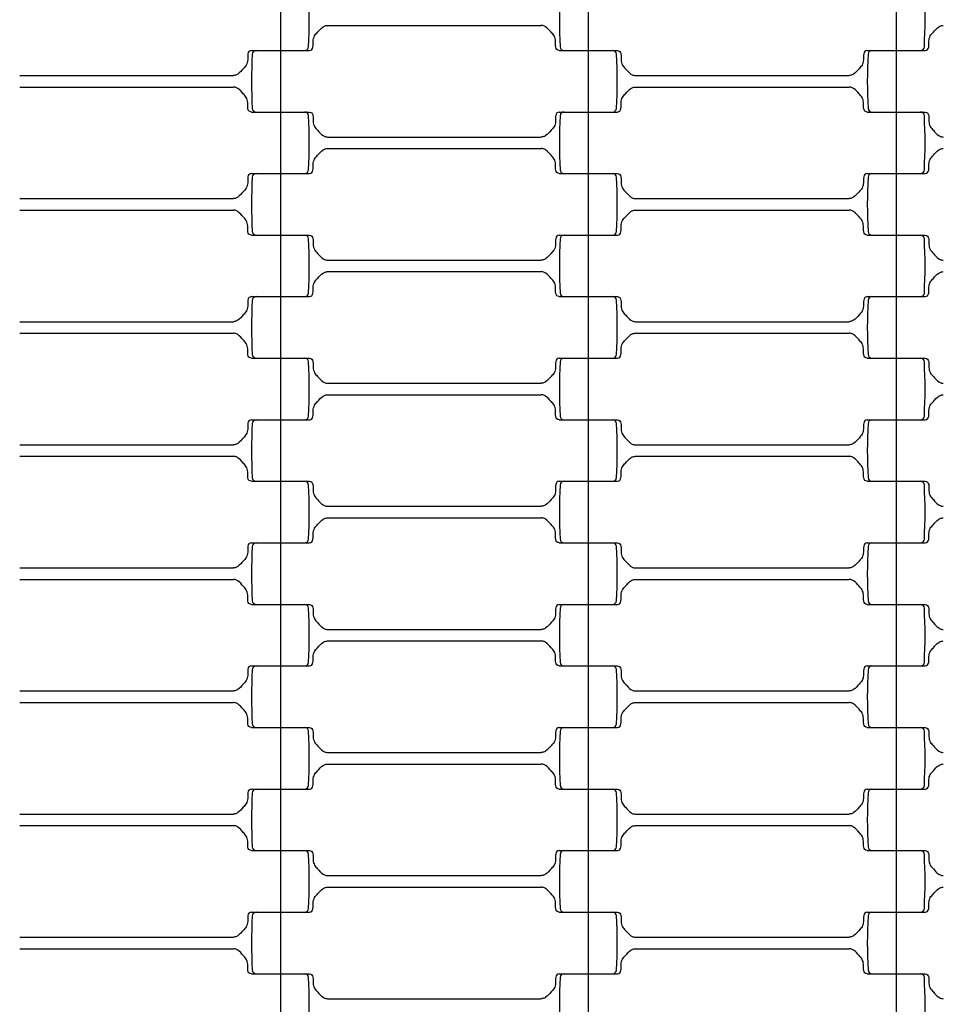
# Model space of a CAD drawing. Units: millimetres. Extents: x 2452 to 6692, y 169 to 4717.
# Drawn here: x 4144 to 4384, y 1857 to 2113 of the extents above; entities that cross this region are included whole.
import ezdxf

# ---------------------------------------------------------------- set-up
doc = ezdxf.new("R2010")
doc.units = ezdxf.units.MM
doc.header["$LTSCALE"] = 20
doc.linetypes.add('DASHEDX2', pattern=[38.1, 25.4, -12.7])
doc.dimstyles.new('ISO-25', dxfattribs={"dimtxt": 2.5, "dimasz": 2.5, "dimexe": 1.25, "dimexo": 0.625, "dimtad": 1, "dimtxsty": 'Standard', "dimcen": 2.5, "dimadec": 0, "dimazin": 0, "dimtfac": 1, "dimtmove": 0, "dimatfit": 3, "dimfxl": 1, "dimarcsym": 0})

# ---------------------------------------------------------------- blocks, each defined once
blk = doc.blocks.new('*D3')
at = {"color": 0, "lineweight": -2, "ltscale": 20}
for p, q in [((3952.08, 2288.02), (3952.08, 1032.1)), ((5192.08, 2288.02), (5192.08, 1032.1)), ((5189.58, 1033.35), (3954.58, 1033.35))]:
    blk.add_line(p, q, dxfattribs=at)
at = {"color": 0}
for points in [[(3954.58, 1033.76), (3954.58, 1032.93), (3952.08, 1033.35)], [(5189.58, 1032.93), (5189.58, 1033.76), (5192.08, 1033.35)]]:
    blk.add_solid(points, dxfattribs=at)
at = {"layer": 'Defpoints', "color": 0}
for p in [(3952.08, 2288.64), (5192.08, 2288.64), (3952.08, 1033.35)]:
    blk.add_point(p, dxfattribs=at)
at = {"color": 0, "ltscale": 20, "insert": (4572.08, 1079.92), "char_height": 90, "attachment_point": 5}
blk.add_mtext('1240', dxfattribs=at)

msp = doc.modelspace()

# ---------------------------------------------------------------- linework, layer by layer
for p, q in [((4212.082, 2120.642), (4212.082, 2104.642)), ((4292.082, 2120.642), (4292.082, 2104.642)), ((4372.082, 2120.642), (4372.082, 2104.642)), ((4224.325, 2111.142), (4279.84, 2111.142)), ((4204.533, 2104.642), (4218.399, 2104.642)), ((4205.766, 2104.642), (4219.631, 2104.642)), ((4212.082, 2104.642), (4212.082, 2088.642)), ((4284.533, 2104.642), (4298.399, 2104.642)), ((4285.766, 2104.642), (4299.631, 2104.642)), ((4292.082, 2104.642), (4292.082, 2088.642)), ((4364.533, 2104.642), (4378.399, 2104.642)), ((4365.766, 2104.642), (4379.631, 2104.642)), ((4372.082, 2104.642), (4372.082, 2088.642)), ((4144.325, 2098.142), (4199.84, 2098.142)), ((4304.325, 2098.142), (4359.84, 2098.142)), ((4144.325, 2095.142), (4199.84, 2095.142)), ((4304.325, 2095.142), (4359.84, 2095.142)), ((4204.533, 2088.642), (4218.399, 2088.642)), ((4205.766, 2088.642), (4219.631, 2088.642)), ((4212.082, 2088.642), (4212.082, 2072.642)), ((4284.533, 2088.642), (4298.399, 2088.642)), ((4285.766, 2088.642), (4299.631, 2088.642)), ((4292.082, 2088.642), (4292.082, 2072.642)), ((4364.533, 2088.642), (4378.399, 2088.642)), ((4365.766, 2088.642), (4379.631, 2088.642)), ((4372.082, 2088.642), (4372.082, 2072.642)), ((4224.325, 2082.142), (4279.84, 2082.142)), ((4224.325, 2079.142), (4279.84, 2079.142)), ((4204.533, 2072.642), (4218.399, 2072.642)), ((4205.766, 2072.642), (4219.631, 2072.642)), ((4212.082, 2072.642), (4212.082, 2056.642)), ((4284.533, 2072.642), (4298.399, 2072.642)), ((4285.766, 2072.642), (4299.631, 2072.642)), ((4292.082, 2072.642), (4292.082, 2056.642)), ((4364.533, 2072.642), (4378.399, 2072.642)), ((4365.766, 2072.642), (4379.631, 2072.642)), ((4372.082, 2072.642), (4372.082, 2056.642)), ((4144.325, 2066.142), (4199.84, 2066.142)), ((4304.325, 2066.142), (4359.84, 2066.142)), ((4144.325, 2063.142), (4199.84, 2063.142)), ((4304.325, 2063.142), (4359.84, 2063.142)), ((4204.533, 2056.642), (4218.399, 2056.642)), ((4205.766, 2056.642), (4219.631, 2056.642)), ((4212.082, 2056.642), (4212.082, 2040.642)), ((4284.533, 2056.642), (4298.399, 2056.642)), ((4285.766, 2056.642), (4299.631, 2056.642)), ((4292.082, 2056.642), (4292.082, 2040.642)), ((4364.533, 2056.642), (4378.399, 2056.642)), ((4365.766, 2056.642), (4379.631, 2056.642)), ((4372.082, 2056.642), (4372.082, 2040.642)), ((4224.325, 2050.142), (4279.84, 2050.142)), ((4224.325, 2047.142), (4279.84, 2047.142)), ((4204.533, 2040.642), (4218.399, 2040.642)), ((4205.766, 2040.642), (4219.631, 2040.642)), ((4212.082, 2040.642), (4212.082, 2024.642)), ((4284.533, 2040.642), (4298.399, 2040.642)), ((4285.766, 2040.642), (4299.631, 2040.642)), ((4292.082, 2040.642), (4292.082, 2024.642)), ((4364.533, 2040.642), (4378.399, 2040.642)), ((4365.766, 2040.642), (4379.631, 2040.642)), ((4372.082, 2040.642), (4372.082, 2024.642)), ((4144.325, 2034.142), (4199.84, 2034.142)), ((4304.325, 2034.142), (4359.84, 2034.142)), ((4144.325, 2031.142), (4199.84, 2031.142)), ((4304.325, 2031.142), (4359.84, 2031.142)), ((4204.533, 2024.642), (4218.399, 2024.642)), ((4205.766, 2024.642), (4219.631, 2024.642)), ((4212.082, 2024.642), (4212.082, 2008.642)), ((4284.533, 2024.642), (4298.399, 2024.642)), ((4285.766, 2024.642), (4299.631, 2024.642)), ((4292.082, 2024.642), (4292.082, 2008.642)), ((4364.533, 2024.642), (4378.399, 2024.642)), ((4365.766, 2024.642), (4379.631, 2024.642)), ((4372.082, 2024.642), (4372.082, 2008.642)), ((4224.325, 2018.142), (4279.84, 2018.142)), ((4224.325, 2015.142), (4279.84, 2015.142)), ((4204.533, 2008.642), (4218.399, 2008.642)), ((4205.766, 2008.642), (4219.631, 2008.642)), ((4212.082, 2008.642), (4212.082, 1992.642)), ((4284.533, 2008.642), (4298.399, 2008.642)), ((4285.766, 2008.642), (4299.631, 2008.642)), ((4292.082, 2008.642), (4292.082, 1992.642)), ((4364.533, 2008.642), (4378.399, 2008.642)), ((4365.766, 2008.642), (4379.631, 2008.642)), ((4372.082, 2008.642), (4372.082, 1992.642)), ((4144.325, 2002.142), (4199.84, 2002.142)), ((4304.325, 2002.142), (4359.84, 2002.142)), ((4144.325, 1999.142), (4199.84, 1999.142)), ((4304.325, 1999.142), (4359.84, 1999.142)), ((4204.533, 1992.642), (4218.399, 1992.642)), ((4205.766, 1992.642), (4219.631, 1992.642)), ((4212.082, 1992.642), (4212.082, 1976.642)), ((4284.533, 1992.642), (4298.399, 1992.642)), ((4285.766, 1992.642), (4299.631, 1992.642)), ((4292.082, 1992.642), (4292.082, 1976.642)), ((4364.533, 1992.642), (4378.399, 1992.642)), ((4365.766, 1992.642), (4379.631, 1992.642)), ((4372.082, 1992.642), (4372.082, 1976.642)), ((4224.325, 1986.142), (4279.84, 1986.142)), ((4224.325, 1983.142), (4279.84, 1983.142)), ((4204.533, 1976.642), (4218.399, 1976.642)), ((4205.766, 1976.642), (4219.631, 1976.642)), ((4212.082, 1976.642), (4212.082, 1960.642)), ((4284.533, 1976.642), (4298.399, 1976.642)), ((4285.766, 1976.642), (4299.631, 1976.642)), ((4292.082, 1976.642), (4292.082, 1960.642)), ((4364.533, 1976.642), (4378.399, 1976.642)), ((4365.766, 1976.642), (4379.631, 1976.642)), ((4372.082, 1976.642), (4372.082, 1960.642)), ((4144.325, 1970.142), (4199.84, 1970.142)), ((4304.325, 1970.142), (4359.84, 1970.142)), ((4144.325, 1967.142), (4199.84, 1967.142)), ((4304.325, 1967.142), (4359.84, 1967.142)), ((4204.533, 1960.642), (4218.399, 1960.642)), ((4205.766, 1960.642), (4219.631, 1960.642)), ((4212.082, 1960.642), (4212.082, 1944.642)), ((4284.533, 1960.642), (4298.399, 1960.642)), ((4285.766, 1960.642), (4299.631, 1960.642)), ((4292.082, 1960.642), (4292.082, 1944.642)), ((4364.533, 1960.642), (4378.399, 1960.642)), ((4365.766, 1960.642), (4379.631, 1960.642)), ((4372.082, 1960.642), (4372.082, 1944.642)), ((4224.325, 1954.142), (4279.84, 1954.142)), ((4224.325, 1951.142), (4279.84, 1951.142)), ((4204.533, 1944.642), (4218.399, 1944.642)), ((4205.766, 1944.642), (4219.631, 1944.642)), ((4212.082, 1944.642), (4212.082, 1928.642)), ((4284.533, 1944.642), (4298.399, 1944.642)), ((4285.766, 1944.642), (4299.631, 1944.642)), ((4292.082, 1944.642), (4292.082, 1928.642)), ((4364.533, 1944.642), (4378.399, 1944.642)), ((4365.766, 1944.642), (4379.631, 1944.642)), ((4372.082, 1944.642), (4372.082, 1928.642)), ((4144.325, 1938.142), (4199.84, 1938.142)), ((4304.325, 1938.142), (4359.84, 1938.142)), ((4144.325, 1935.142), (4199.84, 1935.142)), ((4304.325, 1935.142), (4359.84, 1935.142)), ((4204.533, 1928.642), (4218.399, 1928.642)), ((4205.766, 1928.642), (4219.631, 1928.642)), ((4212.082, 1928.642), (4212.082, 1912.642)), ((4284.533, 1928.642), (4298.399, 1928.642)), ((4285.766, 1928.642), (4299.631, 1928.642)), ((4292.082, 1928.642), (4292.082, 1912.642)), ((4364.533, 1928.642), (4378.399, 1928.642)), ((4365.766, 1928.642), (4379.631, 1928.642)), ((4372.082, 1928.642), (4372.082, 1912.642)), ((4224.325, 1922.142), (4279.84, 1922.142)), ((4224.325, 1919.142), (4279.84, 1919.142)), ((4204.533, 1912.642), (4218.399, 1912.642)), ((4205.766, 1912.642), (4219.631, 1912.642)), ((4212.082, 1912.642), (4212.082, 1896.642)), ((4284.533, 1912.642), (4298.399, 1912.642)), ((4285.766, 1912.642), (4299.631, 1912.642)), ((4292.082, 1912.642), (4292.082, 1896.642)), ((4364.533, 1912.642), (4378.399, 1912.642)), ((4365.766, 1912.642), (4379.631, 1912.642)), ((4372.082, 1912.642), (4372.082, 1896.642)), ((4144.325, 1906.142), (4199.84, 1906.142)), ((4304.325, 1906.142), (4359.84, 1906.142)), ((4144.325, 1903.142), (4199.84, 1903.142)), ((4304.325, 1903.142), (4359.84, 1903.142)), ((4204.533, 1896.642), (4218.399, 1896.642)), ((4205.766, 1896.642), (4219.631, 1896.642)), ((4212.082, 1896.642), (4212.082, 1880.642)), ((4284.533, 1896.642), (4298.399, 1896.642)), ((4285.766, 1896.642), (4299.631, 1896.642)), ((4292.082, 1896.642), (4292.082, 1880.642)), ((4364.533, 1896.642), (4378.399, 1896.642)), ((4365.766, 1896.642), (4379.631, 1896.642)), ((4372.082, 1896.642), (4372.082, 1880.642)), ((4224.325, 1890.142), (4279.84, 1890.142)), ((4224.325, 1887.142), (4279.84, 1887.142)), ((4204.533, 1880.642), (4218.399, 1880.642)), ((4205.766, 1880.642), (4219.631, 1880.642)), ((4212.082, 1880.642), (4212.082, 1864.642)), ((4284.533, 1880.642), (4298.399, 1880.642)), ((4285.766, 1880.642), (4299.631, 1880.642)), ((4292.082, 1880.642), (4292.082, 1864.642)), ((4364.533, 1880.642), (4378.399, 1880.642)), ((4365.766, 1880.642), (4379.631, 1880.642)), ((4372.082, 1880.642), (4372.082, 1864.642)), ((4144.325, 1874.142), (4199.84, 1874.142)), ((4304.325, 1874.142), (4359.84, 1874.142)), ((4144.325, 1871.142), (4199.84, 1871.142)), ((4304.325, 1871.142), (4359.84, 1871.142)), ((4204.533, 1864.642), (4218.399, 1864.642)), ((4205.766, 1864.642), (4219.631, 1864.642)), ((4212.082, 1864.642), (4212.082, 1848.642)), ((4284.533, 1864.642), (4298.399, 1864.642)), ((4285.766, 1864.642), (4299.631, 1864.642)), ((4292.082, 1864.642), (4292.082, 1848.642)), ((4364.533, 1864.642), (4378.399, 1864.642)), ((4365.766, 1864.642), (4379.631, 1864.642)), ((4372.082, 1864.642), (4372.082, 1848.642)), ((4224.325, 1858.142), (4279.84, 1858.142))]:
    msp.add_line(p, q)
at = {"linetype": 'DASHEDX2'}
msp.add_circle((4572.082, 2288.642), 2120, dxfattribs=at)
for radius in [955, 620]:
    msp.add_circle((4572.082, 2288.642), radius)
for centre, radius, start, end in [((4085.33, 2112.642), 134.252, 357.00002, 2.99997), ((4418.835, 2112.642), 134.252, 177.00003, 182.99998), ((4245.33, 2112.642), 134.252, 357.00002, 2.99997), ((4205.766, 2103.642), 1, 90, 178.5), ((4218.399, 2105.642), 1, 270.00009, 358.5035), ((4285.766, 2105.642), 1, 181.5, 270), ((4298.399, 2103.642), 1, 1.50016, 89.99993), ((4365.766, 2103.642), 1, 90, 178.5), ((4378.399, 2105.642), 1, 270.00009, 358.5035), ((4338.835, 2096.642), 134.252, 177.00003, 182.99998), ((4165.33, 2096.642), 134.252, 357.00002, 2.99997), ((4498.835, 2096.642), 134.252, 177.00003, 182.99998), ((4205.766, 2089.642), 1, 181.5, 270), ((4218.399, 2087.642), 1, 1.50016, 89.99993), ((4285.766, 2087.642), 1, 90, 178.5), ((4298.399, 2089.642), 1, 270.00009, 358.5035), ((4365.766, 2089.642), 1, 181.5, 270), ((4378.399, 2087.642), 1, 1.50016, 89.99993), ((4085.33, 2080.642), 134.252, 357.00002, 2.99997), ((4418.835, 2080.642), 134.252, 177.00003, 182.99998), ((4245.33, 2080.642), 134.252, 357.00002, 2.99997), ((4218.399, 2073.642), 1, 270.00009, 358.5035), ((4285.766, 2073.642), 1, 181.5, 270), ((4378.399, 2073.642), 1, 270.00009, 358.5035), ((4338.835, 2064.642), 134.252, 177.00003, 182.99998), ((4205.766, 2071.642), 1, 90, 178.5), ((4298.399, 2071.642), 1, 1.50016, 89.99993), ((4165.33, 2064.642), 134.252, 357.00002, 2.99997), ((4498.835, 2064.642), 134.252, 177.00003, 182.99998), ((4365.766, 2071.642), 1, 90, 178.5), ((4205.766, 2057.642), 1, 181.5, 270), ((4218.399, 2055.642), 1, 1.50016, 89.99993), ((4085.33, 2048.642), 134.252, 357.00002, 2.99997), ((4418.835, 2048.642), 134.252, 177.00003, 182.99998), ((4285.766, 2055.642), 1, 90, 178.5), ((4298.399, 2057.642), 1, 270.00009, 358.5035), ((4365.766, 2057.642), 1, 181.5, 270), ((4378.399, 2055.642), 1, 1.50016, 89.99993), ((4245.33, 2048.642), 134.252, 357.00002, 2.99997), ((4205.766, 2039.642), 1, 90, 178.5), ((4218.399, 2041.642), 1, 270.00009, 358.5035), ((4285.766, 2041.642), 1, 181.5, 270), ((4298.399, 2039.642), 1, 1.50016, 89.99993), ((4365.766, 2039.642), 1, 90, 178.5), ((4378.399, 2041.642), 1, 270.00009, 358.5035), ((4338.835, 2032.642), 134.252, 177.00003, 182.99998), ((4165.33, 2032.642), 134.252, 357.00002, 2.99997), ((4498.835, 2032.642), 134.252, 177.00003, 182.99998), ((4205.766, 2025.642), 1, 181.5, 270), ((4218.399, 2023.642), 1, 1.50016, 89.99993), ((4285.766, 2023.642), 1, 90, 178.5), ((4298.399, 2025.642), 1, 270.00009, 358.5035), ((4365.766, 2025.642), 1, 181.5, 270), ((4378.399, 2023.642), 1, 1.50016, 89.99993), ((4085.33, 2016.642), 134.252, 357.00002, 2.99997), ((4418.835, 2016.642), 134.252, 177.00003, 182.99998), ((4245.33, 2016.642), 134.252, 357.00002, 2.99997), ((4218.399, 2009.642), 1, 270.00009, 358.5035), ((4285.766, 2009.642), 1, 181.5, 270), ((4378.399, 2009.642), 1, 270.00009, 358.5035), ((4338.835, 2000.642), 134.252, 177.00003, 182.99998), ((4205.766, 2007.642), 1, 90, 178.5), ((4298.399, 2007.642), 1, 1.50016, 89.99993), ((4165.33, 2000.642), 134.252, 357.00002, 2.99997), ((4498.835, 2000.642), 134.252, 177.00003, 182.99998), ((4365.766, 2007.642), 1, 90, 178.5), ((4205.766, 1993.642), 1, 181.5, 270), ((4218.399, 1991.642), 1, 1.50016, 89.99993), ((4085.33, 1984.642), 134.252, 357.00002, 2.99997), ((4418.835, 1984.642), 134.252, 177.00003, 182.99998), ((4285.766, 1991.642), 1, 90, 178.5), ((4298.399, 1993.642), 1, 270.00009, 358.5035), ((4365.766, 1993.642), 1, 181.5, 270), ((4378.399, 1991.642), 1, 1.50016, 89.99993), ((4245.33, 1984.642), 134.252, 357.00002, 2.99997), ((4205.766, 1975.642), 1, 90, 178.5), ((4218.399, 1977.642), 1, 270.00009, 358.5035), ((4285.766, 1977.642), 1, 181.5, 270), ((4298.399, 1975.642), 1, 1.50016, 89.99993), ((4365.766, 1975.642), 1, 90, 178.5), ((4378.399, 1977.642), 1, 270.00009, 358.5035), ((4338.835, 1968.642), 134.252, 177.00003, 182.99998), ((4165.33, 1968.642), 134.252, 357.00002, 2.99997), ((4498.835, 1968.642), 134.252, 177.00003, 182.99998), ((4205.766, 1961.642), 1, 181.5, 270), ((4218.399, 1959.642), 1, 1.50016, 89.99993), ((4285.766, 1959.642), 1, 90, 178.5), ((4298.399, 1961.642), 1, 270.00009, 358.5035), ((4365.766, 1961.642), 1, 181.5, 270), ((4378.399, 1959.642), 1, 1.50016, 89.99993), ((4085.33, 1952.642), 134.252, 357.00002, 2.99997), ((4418.835, 1952.642), 134.252, 177.00003, 182.99998), ((4245.33, 1952.642), 134.252, 357.00002, 2.99997), ((4218.399, 1945.642), 1, 270.00009, 358.5035), ((4285.766, 1945.642), 1, 181.5, 270), ((4378.399, 1945.642), 1, 270.00009, 358.5035), ((4338.835, 1936.642), 134.252, 177.00003, 182.99998), ((4205.766, 1943.642), 1, 90, 178.5), ((4298.399, 1943.642), 1, 1.50016, 89.99993), ((4165.33, 1936.642), 134.252, 357.00002, 2.99997), ((4498.835, 1936.642), 134.252, 177.00003, 182.99998), ((4365.766, 1943.642), 1, 90, 178.5), ((4205.766, 1929.642), 1, 181.5, 270), ((4218.399, 1927.642), 1, 1.50016, 89.99993), ((4085.33, 1920.642), 134.252, 357.00002, 2.99997), ((4418.835, 1920.642), 134.252, 177.00003, 182.99998), ((4285.766, 1927.642), 1, 90, 178.5), ((4298.399, 1929.642), 1, 270.00009, 358.5035), ((4365.766, 1929.642), 1, 181.5, 270), ((4378.399, 1927.642), 1, 1.50016, 89.99993), ((4245.33, 1920.642), 134.252, 357.00002, 2.99997), ((4205.766, 1911.642), 1, 90, 178.5), ((4218.399, 1913.642), 1, 270.00009, 358.5035), ((4285.766, 1913.642), 1, 181.5, 270), ((4298.399, 1911.642), 1, 1.50016, 89.99993), ((4365.766, 1911.642), 1, 90, 178.5), ((4378.399, 1913.642), 1, 270.00009, 358.5035), ((4338.835, 1904.642), 134.252, 177.00003, 182.99998), ((4165.33, 1904.642), 134.252, 357.00002, 2.99997), ((4498.835, 1904.642), 134.252, 177.00003, 182.99998), ((4205.766, 1897.642), 1, 181.5, 270), ((4218.399, 1895.642), 1, 1.50016, 89.99993), ((4285.766, 1895.642), 1, 90, 178.5), ((4298.399, 1897.642), 1, 270.00009, 358.5035), ((4365.766, 1897.642), 1, 181.5, 270), ((4378.399, 1895.642), 1, 1.50016, 89.99993), ((4085.33, 1888.642), 134.252, 357.00002, 2.99997), ((4418.835, 1888.642), 134.252, 177.00003, 182.99998), ((4245.33, 1888.642), 134.252, 357.00002, 2.99997), ((4218.399, 1881.642), 1, 270.00009, 358.5035), ((4285.766, 1881.642), 1, 181.5, 270), ((4378.399, 1881.642), 1, 270.00009, 358.5035), ((4338.835, 1872.642), 134.252, 177.00003, 182.99998), ((4205.766, 1879.642), 1, 90, 178.5), ((4298.399, 1879.642), 1, 1.50016, 89.99993), ((4165.33, 1872.642), 134.252, 357.00002, 2.99997), ((4498.835, 1872.642), 134.252, 177.00003, 182.99998), ((4365.766, 1879.642), 1, 90, 178.5), ((4205.766, 1865.642), 1, 181.5, 270), ((4218.399, 1863.642), 1, 1.50016, 89.99993), ((4085.33, 1856.642), 134.252, 357.00002, 2.99997), ((4418.835, 1856.642), 134.252, 177.00003, 182.99998), ((4285.766, 1863.642), 1, 90, 178.5), ((4298.399, 1865.642), 1, 270.00009, 358.5035), ((4365.766, 1865.642), 1, 181.5, 270), ((4378.399, 1863.642), 1, 1.50016, 89.99993), ((4245.33, 1856.642), 134.252, 357.00002, 2.99997)]:
    msp.add_arc(centre, radius, start, end)
for points in [[(4219.631, 2104.642), (4219.866, 2104.696), (4220.336, 2104.803), (4220.665, 2105.838), (4220.487, 2107.01), (4220.823, 2108.456), (4221.937, 2109.551), (4222.773, 2110.612), (4223.764, 2111.107), (4224.175, 2111.133), (4224.325, 2111.142)], [(4284.533, 2104.642), (4284.298, 2104.696), (4283.828, 2104.803), (4283.499, 2105.838), (4283.678, 2107.01), (4283.341, 2108.456), (4282.227, 2109.551), (4281.391, 2110.612), (4280.4, 2111.107), (4279.989, 2111.133), (4279.84, 2111.142)], [(4379.631, 2104.642), (4379.866, 2104.696), (4380.336, 2104.803), (4380.665, 2105.838), (4380.487, 2107.01), (4380.823, 2108.456), (4381.937, 2109.551), (4382.773, 2110.612), (4383.764, 2111.107), (4384.175, 2111.133), (4384.325, 2111.142)], [(4204.533, 2104.642), (4204.298, 2104.589), (4203.828, 2104.482), (4203.499, 2103.447), (4203.678, 2102.275), (4203.341, 2100.829), (4202.227, 2099.733), (4201.391, 2098.673), (4200.4, 2098.178), (4199.989, 2098.152), (4199.84, 2098.142)], [(4299.631, 2104.642), (4299.866, 2104.589), (4300.336, 2104.482), (4300.665, 2103.447), (4300.487, 2102.275), (4300.823, 2100.829), (4301.937, 2099.733), (4302.773, 2098.673), (4303.764, 2098.178), (4304.175, 2098.152), (4304.325, 2098.142)], [(4364.533, 2104.642), (4364.298, 2104.589), (4363.828, 2104.482), (4363.499, 2103.447), (4363.678, 2102.275), (4363.341, 2100.829), (4362.227, 2099.733), (4361.391, 2098.673), (4360.4, 2098.178), (4359.989, 2098.152), (4359.84, 2098.142)], [(4204.533, 2088.642), (4204.298, 2088.696), (4203.828, 2088.803), (4203.499, 2089.838), (4203.678, 2091.01), (4203.341, 2092.456), (4202.227, 2093.551), (4201.391, 2094.612), (4200.4, 2095.107), (4199.989, 2095.133), (4199.84, 2095.142)], [(4299.631, 2088.642), (4299.866, 2088.696), (4300.336, 2088.803), (4300.665, 2089.838), (4300.487, 2091.01), (4300.823, 2092.456), (4301.937, 2093.551), (4302.773, 2094.612), (4303.764, 2095.107), (4304.175, 2095.133), (4304.325, 2095.142)], [(4364.533, 2088.642), (4364.298, 2088.696), (4363.828, 2088.803), (4363.499, 2089.838), (4363.678, 2091.01), (4363.341, 2092.456), (4362.227, 2093.551), (4361.391, 2094.612), (4360.4, 2095.107), (4359.989, 2095.133), (4359.84, 2095.142)], [(4219.631, 2088.642), (4219.866, 2088.589), (4220.336, 2088.482), (4220.665, 2087.447), (4220.487, 2086.275), (4220.823, 2084.829), (4221.937, 2083.733), (4222.773, 2082.673), (4223.764, 2082.178), (4224.175, 2082.152), (4224.325, 2082.142)], [(4284.533, 2088.642), (4284.298, 2088.589), (4283.828, 2088.482), (4283.499, 2087.447), (4283.678, 2086.275), (4283.341, 2084.829), (4282.227, 2083.733), (4281.391, 2082.673), (4280.4, 2082.178), (4279.989, 2082.152), (4279.84, 2082.142)], [(4379.631, 2088.642), (4379.866, 2088.589), (4380.336, 2088.482), (4380.665, 2087.447), (4380.487, 2086.275), (4380.823, 2084.829), (4381.937, 2083.733), (4382.773, 2082.673), (4383.764, 2082.178), (4384.175, 2082.152), (4384.325, 2082.142)], [(4219.631, 2072.642), (4219.866, 2072.696), (4220.336, 2072.803), (4220.665, 2073.838), (4220.487, 2075.01), (4220.823, 2076.456), (4221.937, 2077.551), (4222.773, 2078.612), (4223.764, 2079.107), (4224.175, 2079.133), (4224.325, 2079.142)], [(4284.533, 2072.642), (4284.298, 2072.696), (4283.828, 2072.803), (4283.499, 2073.838), (4283.678, 2075.01), (4283.341, 2076.456), (4282.227, 2077.551), (4281.391, 2078.612), (4280.4, 2079.107), (4279.989, 2079.133), (4279.84, 2079.142)], [(4379.631, 2072.642), (4379.866, 2072.696), (4380.336, 2072.803), (4380.665, 2073.838), (4380.487, 2075.01), (4380.823, 2076.456), (4381.937, 2077.551), (4382.773, 2078.612), (4383.764, 2079.107), (4384.175, 2079.133), (4384.325, 2079.142)], [(4204.533, 2072.642), (4204.298, 2072.589), (4203.828, 2072.482), (4203.499, 2071.447), (4203.678, 2070.275), (4203.341, 2068.829), (4202.227, 2067.733), (4201.391, 2066.673), (4200.4, 2066.178), (4199.989, 2066.152), (4199.84, 2066.142)], [(4299.631, 2072.642), (4299.866, 2072.589), (4300.336, 2072.482), (4300.665, 2071.447), (4300.487, 2070.275), (4300.823, 2068.829), (4301.937, 2067.733), (4302.773, 2066.673), (4303.764, 2066.178), (4304.175, 2066.152), (4304.325, 2066.142)], [(4364.533, 2072.642), (4364.298, 2072.589), (4363.828, 2072.482), (4363.499, 2071.447), (4363.678, 2070.275), (4363.341, 2068.829), (4362.227, 2067.733), (4361.391, 2066.673), (4360.4, 2066.178), (4359.989, 2066.152), (4359.84, 2066.142)], [(4204.533, 2056.642), (4204.298, 2056.696), (4203.828, 2056.803), (4203.499, 2057.838), (4203.678, 2059.01), (4203.341, 2060.456), (4202.227, 2061.551), (4201.391, 2062.612), (4200.4, 2063.107), (4199.989, 2063.133), (4199.84, 2063.142)], [(4299.631, 2056.642), (4299.866, 2056.696), (4300.336, 2056.803), (4300.665, 2057.838), (4300.487, 2059.01), (4300.823, 2060.456), (4301.937, 2061.551), (4302.773, 2062.612), (4303.764, 2063.107), (4304.175, 2063.133), (4304.325, 2063.142)], [(4364.533, 2056.642), (4364.298, 2056.696), (4363.828, 2056.803), (4363.499, 2057.838), (4363.678, 2059.01), (4363.341, 2060.456), (4362.227, 2061.551), (4361.391, 2062.612), (4360.4, 2063.107), (4359.989, 2063.133), (4359.84, 2063.142)], [(4219.631, 2056.642), (4219.866, 2056.589), (4220.336, 2056.482), (4220.665, 2055.447), (4220.487, 2054.275), (4220.823, 2052.829), (4221.937, 2051.733), (4222.773, 2050.673), (4223.764, 2050.178), (4224.175, 2050.152), (4224.325, 2050.142)], [(4284.533, 2056.642), (4284.298, 2056.589), (4283.828, 2056.482), (4283.499, 2055.447), (4283.678, 2054.275), (4283.341, 2052.829), (4282.227, 2051.733), (4281.391, 2050.673), (4280.4, 2050.178), (4279.989, 2050.152), (4279.84, 2050.142)], [(4379.631, 2056.642), (4379.866, 2056.589), (4380.336, 2056.482), (4380.665, 2055.447), (4380.487, 2054.275), (4380.823, 2052.829), (4381.937, 2051.733), (4382.773, 2050.673), (4383.764, 2050.178), (4384.175, 2050.152), (4384.325, 2050.142)], [(4219.631, 2040.642), (4219.866, 2040.696), (4220.336, 2040.803), (4220.665, 2041.838), (4220.487, 2043.01), (4220.823, 2044.456), (4221.937, 2045.551), (4222.773, 2046.612), (4223.764, 2047.107), (4224.175, 2047.133), (4224.325, 2047.142)], [(4284.533, 2040.642), (4284.298, 2040.696), (4283.828, 2040.803), (4283.499, 2041.838), (4283.678, 2043.01), (4283.341, 2044.456), (4282.227, 2045.551), (4281.391, 2046.612), (4280.4, 2047.107), (4279.989, 2047.133), (4279.84, 2047.142)], [(4379.631, 2040.642), (4379.866, 2040.696), (4380.336, 2040.803), (4380.665, 2041.838), (4380.487, 2043.01), (4380.823, 2044.456), (4381.937, 2045.551), (4382.773, 2046.612), (4383.764, 2047.107), (4384.175, 2047.133), (4384.325, 2047.142)], [(4204.533, 2040.642), (4204.298, 2040.589), (4203.828, 2040.482), (4203.499, 2039.447), (4203.678, 2038.275), (4203.341, 2036.829), (4202.227, 2035.733), (4201.391, 2034.673), (4200.4, 2034.178), (4199.989, 2034.152), (4199.84, 2034.142)], [(4299.631, 2040.642), (4299.866, 2040.589), (4300.336, 2040.482), (4300.665, 2039.447), (4300.487, 2038.275), (4300.823, 2036.829), (4301.937, 2035.733), (4302.773, 2034.673), (4303.764, 2034.178), (4304.175, 2034.152), (4304.325, 2034.142)], [(4364.533, 2040.642), (4364.298, 2040.589), (4363.828, 2040.482), (4363.499, 2039.447), (4363.678, 2038.275), (4363.341, 2036.829), (4362.227, 2035.733), (4361.391, 2034.673), (4360.4, 2034.178), (4359.989, 2034.152), (4359.84, 2034.142)], [(4204.533, 2024.642), (4204.298, 2024.696), (4203.828, 2024.803), (4203.499, 2025.838), (4203.678, 2027.01), (4203.341, 2028.456), (4202.227, 2029.551), (4201.391, 2030.612), (4200.4, 2031.107), (4199.989, 2031.133), (4199.84, 2031.142)], [(4299.631, 2024.642), (4299.866, 2024.696), (4300.336, 2024.803), (4300.665, 2025.838), (4300.487, 2027.01), (4300.823, 2028.456), (4301.937, 2029.551), (4302.773, 2030.612), (4303.764, 2031.107), (4304.175, 2031.133), (4304.325, 2031.142)], [(4364.533, 2024.642), (4364.298, 2024.696), (4363.828, 2024.803), (4363.499, 2025.838), (4363.678, 2027.01), (4363.341, 2028.456), (4362.227, 2029.551), (4361.391, 2030.612), (4360.4, 2031.107), (4359.989, 2031.133), (4359.84, 2031.142)], [(4219.631, 2024.642), (4219.866, 2024.589), (4220.336, 2024.482), (4220.665, 2023.447), (4220.487, 2022.275), (4220.823, 2020.829), (4221.937, 2019.733), (4222.773, 2018.673), (4223.764, 2018.178), (4224.175, 2018.152), (4224.325, 2018.142)], [(4284.533, 2024.642), (4284.298, 2024.589), (4283.828, 2024.482), (4283.499, 2023.447), (4283.678, 2022.275), (4283.341, 2020.829), (4282.227, 2019.733), (4281.391, 2018.673), (4280.4, 2018.178), (4279.989, 2018.152), (4279.84, 2018.142)], [(4379.631, 2024.642), (4379.866, 2024.589), (4380.336, 2024.482), (4380.665, 2023.447), (4380.487, 2022.275), (4380.823, 2020.829), (4381.937, 2019.733), (4382.773, 2018.673), (4383.764, 2018.178), (4384.175, 2018.152), (4384.325, 2018.142)], [(4219.631, 2008.642), (4219.866, 2008.696), (4220.336, 2008.803), (4220.665, 2009.838), (4220.487, 2011.01), (4220.823, 2012.456), (4221.937, 2013.551), (4222.773, 2014.612), (4223.764, 2015.107), (4224.175, 2015.133), (4224.325, 2015.142)], [(4284.533, 2008.642), (4284.298, 2008.696), (4283.828, 2008.803), (4283.499, 2009.838), (4283.678, 2011.01), (4283.341, 2012.456), (4282.227, 2013.551), (4281.391, 2014.612), (4280.4, 2015.107), (4279.989, 2015.133), (4279.84, 2015.142)], [(4379.631, 2008.642), (4379.866, 2008.696), (4380.336, 2008.803), (4380.665, 2009.838), (4380.487, 2011.01), (4380.823, 2012.456), (4381.937, 2013.551), (4382.773, 2014.612), (4383.764, 2015.107), (4384.175, 2015.133), (4384.325, 2015.142)], [(4204.533, 2008.642), (4204.298, 2008.589), (4203.828, 2008.482), (4203.499, 2007.447), (4203.678, 2006.275), (4203.341, 2004.829), (4202.227, 2003.733), (4201.391, 2002.673), (4200.4, 2002.178), (4199.989, 2002.152), (4199.84, 2002.142)], [(4299.631, 2008.642), (4299.866, 2008.589), (4300.336, 2008.482), (4300.665, 2007.447), (4300.487, 2006.275), (4300.823, 2004.829), (4301.937, 2003.733), (4302.773, 2002.673), (4303.764, 2002.178), (4304.175, 2002.152), (4304.325, 2002.142)], [(4364.533, 2008.642), (4364.298, 2008.589), (4363.828, 2008.482), (4363.499, 2007.447), (4363.678, 2006.275), (4363.341, 2004.829), (4362.227, 2003.733), (4361.391, 2002.673), (4360.4, 2002.178), (4359.989, 2002.152), (4359.84, 2002.142)], [(4204.533, 1992.642), (4204.298, 1992.696), (4203.828, 1992.803), (4203.499, 1993.838), (4203.678, 1995.01), (4203.341, 1996.456), (4202.227, 1997.551), (4201.391, 1998.612), (4200.4, 1999.107), (4199.989, 1999.133), (4199.84, 1999.142)], [(4299.631, 1992.642), (4299.866, 1992.696), (4300.336, 1992.803), (4300.665, 1993.838), (4300.487, 1995.01), (4300.823, 1996.456), (4301.937, 1997.551), (4302.773, 1998.612), (4303.764, 1999.107), (4304.175, 1999.133), (4304.325, 1999.142)], [(4364.533, 1992.642), (4364.298, 1992.696), (4363.828, 1992.803), (4363.499, 1993.838), (4363.678, 1995.01), (4363.341, 1996.456), (4362.227, 1997.551), (4361.391, 1998.612), (4360.4, 1999.107), (4359.989, 1999.133), (4359.84, 1999.142)], [(4219.631, 1992.642), (4219.866, 1992.589), (4220.336, 1992.482), (4220.665, 1991.447), (4220.487, 1990.275), (4220.823, 1988.829), (4221.937, 1987.733), (4222.773, 1986.673), (4223.764, 1986.178), (4224.175, 1986.152), (4224.325, 1986.142)], [(4284.533, 1992.642), (4284.298, 1992.589), (4283.828, 1992.482), (4283.499, 1991.447), (4283.678, 1990.275), (4283.341, 1988.829), (4282.227, 1987.733), (4281.391, 1986.673), (4280.4, 1986.178), (4279.989, 1986.152), (4279.84, 1986.142)], [(4379.631, 1992.642), (4379.866, 1992.589), (4380.336, 1992.482), (4380.665, 1991.447), (4380.487, 1990.275), (4380.823, 1988.829), (4381.937, 1987.733), (4382.773, 1986.673), (4383.764, 1986.178), (4384.175, 1986.152), (4384.325, 1986.142)], [(4219.631, 1976.642), (4219.866, 1976.696), (4220.336, 1976.803), (4220.665, 1977.838), (4220.487, 1979.01), (4220.823, 1980.456), (4221.937, 1981.551), (4222.773, 1982.612), (4223.764, 1983.107), (4224.175, 1983.133), (4224.325, 1983.142)], [(4284.533, 1976.642), (4284.298, 1976.696), (4283.828, 1976.803), (4283.499, 1977.838), (4283.678, 1979.01), (4283.341, 1980.456), (4282.227, 1981.551), (4281.391, 1982.612), (4280.4, 1983.107), (4279.989, 1983.133), (4279.84, 1983.142)], [(4379.631, 1976.642), (4379.866, 1976.696), (4380.336, 1976.803), (4380.665, 1977.838), (4380.487, 1979.01), (4380.823, 1980.456), (4381.937, 1981.551), (4382.773, 1982.612), (4383.764, 1983.107), (4384.175, 1983.133), (4384.325, 1983.142)], [(4204.533, 1976.642), (4204.298, 1976.589), (4203.828, 1976.482), (4203.499, 1975.447), (4203.678, 1974.275), (4203.341, 1972.829), (4202.227, 1971.733), (4201.391, 1970.673), (4200.4, 1970.178), (4199.989, 1970.152), (4199.84, 1970.142)], [(4299.631, 1976.642), (4299.866, 1976.589), (4300.336, 1976.482), (4300.665, 1975.447), (4300.487, 1974.275), (4300.823, 1972.829), (4301.937, 1971.733), (4302.773, 1970.673), (4303.764, 1970.178), (4304.175, 1970.152), (4304.325, 1970.142)], [(4364.533, 1976.642), (4364.298, 1976.589), (4363.828, 1976.482), (4363.499, 1975.447), (4363.678, 1974.275), (4363.341, 1972.829), (4362.227, 1971.733), (4361.391, 1970.673), (4360.4, 1970.178), (4359.989, 1970.152), (4359.84, 1970.142)], [(4204.533, 1960.642), (4204.298, 1960.696), (4203.828, 1960.803), (4203.499, 1961.838), (4203.678, 1963.01), (4203.341, 1964.456), (4202.227, 1965.551), (4201.391, 1966.612), (4200.4, 1967.107), (4199.989, 1967.133), (4199.84, 1967.142)], [(4299.631, 1960.642), (4299.866, 1960.696), (4300.336, 1960.803), (4300.665, 1961.838), (4300.487, 1963.01), (4300.823, 1964.456), (4301.937, 1965.551), (4302.773, 1966.612), (4303.764, 1967.107), (4304.175, 1967.133), (4304.325, 1967.142)], [(4364.533, 1960.642), (4364.298, 1960.696), (4363.828, 1960.803), (4363.499, 1961.838), (4363.678, 1963.01), (4363.341, 1964.456), (4362.227, 1965.551), (4361.391, 1966.612), (4360.4, 1967.107), (4359.989, 1967.133), (4359.84, 1967.142)], [(4219.631, 1960.642), (4219.866, 1960.589), (4220.336, 1960.482), (4220.665, 1959.447), (4220.487, 1958.275), (4220.823, 1956.829), (4221.937, 1955.733), (4222.773, 1954.673), (4223.764, 1954.178), (4224.175, 1954.152), (4224.325, 1954.142)], [(4284.533, 1960.642), (4284.298, 1960.589), (4283.828, 1960.482), (4283.499, 1959.447), (4283.678, 1958.275), (4283.341, 1956.829), (4282.227, 1955.733), (4281.391, 1954.673), (4280.4, 1954.178), (4279.989, 1954.152), (4279.84, 1954.142)], [(4379.631, 1960.642), (4379.866, 1960.589), (4380.336, 1960.482), (4380.665, 1959.447), (4380.487, 1958.275), (4380.823, 1956.829), (4381.937, 1955.733), (4382.773, 1954.673), (4383.764, 1954.178), (4384.175, 1954.152), (4384.325, 1954.142)], [(4219.631, 1944.642), (4219.866, 1944.696), (4220.336, 1944.803), (4220.665, 1945.838), (4220.487, 1947.01), (4220.823, 1948.456), (4221.937, 1949.551), (4222.773, 1950.612), (4223.764, 1951.107), (4224.175, 1951.133), (4224.325, 1951.142)], [(4284.533, 1944.642), (4284.298, 1944.696), (4283.828, 1944.803), (4283.499, 1945.838), (4283.678, 1947.01), (4283.341, 1948.456), (4282.227, 1949.551), (4281.391, 1950.612), (4280.4, 1951.107), (4279.989, 1951.133), (4279.84, 1951.142)], [(4379.631, 1944.642), (4379.866, 1944.696), (4380.336, 1944.803), (4380.665, 1945.838), (4380.487, 1947.01), (4380.823, 1948.456), (4381.937, 1949.551), (4382.773, 1950.612), (4383.764, 1951.107), (4384.175, 1951.133), (4384.325, 1951.142)], [(4204.533, 1944.642), (4204.298, 1944.589), (4203.828, 1944.482), (4203.499, 1943.447), (4203.678, 1942.275), (4203.341, 1940.829), (4202.227, 1939.733), (4201.391, 1938.673), (4200.4, 1938.178), (4199.989, 1938.152), (4199.84, 1938.142)], [(4299.631, 1944.642), (4299.866, 1944.589), (4300.336, 1944.482), (4300.665, 1943.447), (4300.487, 1942.275), (4300.823, 1940.829), (4301.937, 1939.733), (4302.773, 1938.673), (4303.764, 1938.178), (4304.175, 1938.152), (4304.325, 1938.142)], [(4364.533, 1944.642), (4364.298, 1944.589), (4363.828, 1944.482), (4363.499, 1943.447), (4363.678, 1942.275), (4363.341, 1940.829), (4362.227, 1939.733), (4361.391, 1938.673), (4360.4, 1938.178), (4359.989, 1938.152), (4359.84, 1938.142)], [(4204.533, 1928.642), (4204.298, 1928.696), (4203.828, 1928.803), (4203.499, 1929.838), (4203.678, 1931.01), (4203.341, 1932.456), (4202.227, 1933.551), (4201.391, 1934.612), (4200.4, 1935.107), (4199.989, 1935.133), (4199.84, 1935.142)], [(4299.631, 1928.642), (4299.866, 1928.696), (4300.336, 1928.803), (4300.665, 1929.838), (4300.487, 1931.01), (4300.823, 1932.456), (4301.937, 1933.551), (4302.773, 1934.612), (4303.764, 1935.107), (4304.175, 1935.133), (4304.325, 1935.142)], [(4364.533, 1928.642), (4364.298, 1928.696), (4363.828, 1928.803), (4363.499, 1929.838), (4363.678, 1931.01), (4363.341, 1932.456), (4362.227, 1933.551), (4361.391, 1934.612), (4360.4, 1935.107), (4359.989, 1935.133), (4359.84, 1935.142)], [(4219.631, 1928.642), (4219.866, 1928.589), (4220.336, 1928.482), (4220.665, 1927.447), (4220.487, 1926.275), (4220.823, 1924.829), (4221.937, 1923.733), (4222.773, 1922.673), (4223.764, 1922.178), (4224.175, 1922.152), (4224.325, 1922.142)], [(4284.533, 1928.642), (4284.298, 1928.589), (4283.828, 1928.482), (4283.499, 1927.447), (4283.678, 1926.275), (4283.341, 1924.829), (4282.227, 1923.733), (4281.391, 1922.673), (4280.4, 1922.178), (4279.989, 1922.152), (4279.84, 1922.142)], [(4379.631, 1928.642), (4379.866, 1928.589), (4380.336, 1928.482), (4380.665, 1927.447), (4380.487, 1926.275), (4380.823, 1924.829), (4381.937, 1923.733), (4382.773, 1922.673), (4383.764, 1922.178), (4384.175, 1922.152), (4384.325, 1922.142)], [(4219.631, 1912.642), (4219.866, 1912.696), (4220.336, 1912.803), (4220.665, 1913.838), (4220.487, 1915.01), (4220.823, 1916.456), (4221.937, 1917.551), (4222.773, 1918.612), (4223.764, 1919.107), (4224.175, 1919.133), (4224.325, 1919.142)], [(4284.533, 1912.642), (4284.298, 1912.696), (4283.828, 1912.803), (4283.499, 1913.838), (4283.678, 1915.01), (4283.341, 1916.456), (4282.227, 1917.551), (4281.391, 1918.612), (4280.4, 1919.107), (4279.989, 1919.133), (4279.84, 1919.142)], [(4379.631, 1912.642), (4379.866, 1912.696), (4380.336, 1912.803), (4380.665, 1913.838), (4380.487, 1915.01), (4380.823, 1916.456), (4381.937, 1917.551), (4382.773, 1918.612), (4383.764, 1919.107), (4384.175, 1919.133), (4384.325, 1919.142)], [(4204.533, 1912.642), (4204.298, 1912.589), (4203.828, 1912.482), (4203.499, 1911.447), (4203.678, 1910.275), (4203.341, 1908.829), (4202.227, 1907.733), (4201.391, 1906.673), (4200.4, 1906.178), (4199.989, 1906.152), (4199.84, 1906.142)], [(4299.631, 1912.642), (4299.866, 1912.589), (4300.336, 1912.482), (4300.665, 1911.447), (4300.487, 1910.275), (4300.823, 1908.829), (4301.937, 1907.733), (4302.773, 1906.673), (4303.764, 1906.178), (4304.175, 1906.152), (4304.325, 1906.142)], [(4364.533, 1912.642), (4364.298, 1912.589), (4363.828, 1912.482), (4363.499, 1911.447), (4363.678, 1910.275), (4363.341, 1908.829), (4362.227, 1907.733), (4361.391, 1906.673), (4360.4, 1906.178), (4359.989, 1906.152), (4359.84, 1906.142)], [(4204.533, 1896.642), (4204.298, 1896.696), (4203.828, 1896.803), (4203.499, 1897.838), (4203.678, 1899.01), (4203.341, 1900.456), (4202.227, 1901.551), (4201.391, 1902.612), (4200.4, 1903.107), (4199.989, 1903.133), (4199.84, 1903.142)], [(4299.631, 1896.642), (4299.866, 1896.696), (4300.336, 1896.803), (4300.665, 1897.838), (4300.487, 1899.01), (4300.823, 1900.456), (4301.937, 1901.551), (4302.773, 1902.612), (4303.764, 1903.107), (4304.175, 1903.133), (4304.325, 1903.142)], [(4364.533, 1896.642), (4364.298, 1896.696), (4363.828, 1896.803), (4363.499, 1897.838), (4363.678, 1899.01), (4363.341, 1900.456), (4362.227, 1901.551), (4361.391, 1902.612), (4360.4, 1903.107), (4359.989, 1903.133), (4359.84, 1903.142)], [(4219.631, 1896.642), (4219.866, 1896.589), (4220.336, 1896.482), (4220.665, 1895.447), (4220.487, 1894.275), (4220.823, 1892.829), (4221.937, 1891.733), (4222.773, 1890.673), (4223.764, 1890.178), (4224.175, 1890.152), (4224.325, 1890.142)], [(4284.533, 1896.642), (4284.298, 1896.589), (4283.828, 1896.482), (4283.499, 1895.447), (4283.678, 1894.275), (4283.341, 1892.829), (4282.227, 1891.733), (4281.391, 1890.673), (4280.4, 1890.178), (4279.989, 1890.152), (4279.84, 1890.142)], [(4379.631, 1896.642), (4379.866, 1896.589), (4380.336, 1896.482), (4380.665, 1895.447), (4380.487, 1894.275), (4380.823, 1892.829), (4381.937, 1891.733), (4382.773, 1890.673), (4383.764, 1890.178), (4384.175, 1890.152), (4384.325, 1890.142)], [(4219.631, 1880.642), (4219.866, 1880.696), (4220.336, 1880.803), (4220.665, 1881.838), (4220.487, 1883.01), (4220.823, 1884.456), (4221.937, 1885.551), (4222.773, 1886.612), (4223.764, 1887.107), (4224.175, 1887.133), (4224.325, 1887.142)], [(4284.533, 1880.642), (4284.298, 1880.696), (4283.828, 1880.803), (4283.499, 1881.838), (4283.678, 1883.01), (4283.341, 1884.456), (4282.227, 1885.551), (4281.391, 1886.612), (4280.4, 1887.107), (4279.989, 1887.133), (4279.84, 1887.142)], [(4379.631, 1880.642), (4379.866, 1880.696), (4380.336, 1880.803), (4380.665, 1881.838), (4380.487, 1883.01), (4380.823, 1884.456), (4381.937, 1885.551), (4382.773, 1886.612), (4383.764, 1887.107), (4384.175, 1887.133), (4384.325, 1887.142)], [(4204.533, 1880.642), (4204.298, 1880.589), (4203.828, 1880.482), (4203.499, 1879.447), (4203.678, 1878.275), (4203.341, 1876.829), (4202.227, 1875.733), (4201.391, 1874.673), (4200.4, 1874.178), (4199.989, 1874.152), (4199.84, 1874.142)], [(4299.631, 1880.642), (4299.866, 1880.589), (4300.336, 1880.482), (4300.665, 1879.447), (4300.487, 1878.275), (4300.823, 1876.829), (4301.937, 1875.733), (4302.773, 1874.673), (4303.764, 1874.178), (4304.175, 1874.152), (4304.325, 1874.142)], [(4364.533, 1880.642), (4364.298, 1880.589), (4363.828, 1880.482), (4363.499, 1879.447), (4363.678, 1878.275), (4363.341, 1876.829), (4362.227, 1875.733), (4361.391, 1874.673), (4360.4, 1874.178), (4359.989, 1874.152), (4359.84, 1874.142)], [(4204.533, 1864.642), (4204.298, 1864.696), (4203.828, 1864.803), (4203.499, 1865.838), (4203.678, 1867.01), (4203.341, 1868.456), (4202.227, 1869.551), (4201.391, 1870.612), (4200.4, 1871.107), (4199.989, 1871.133), (4199.84, 1871.142)], [(4299.631, 1864.642), (4299.866, 1864.696), (4300.336, 1864.803), (4300.665, 1865.838), (4300.487, 1867.01), (4300.823, 1868.456), (4301.937, 1869.551), (4302.773, 1870.612), (4303.764, 1871.107), (4304.175, 1871.133), (4304.325, 1871.142)], [(4364.533, 1864.642), (4364.298, 1864.696), (4363.828, 1864.803), (4363.499, 1865.838), (4363.678, 1867.01), (4363.341, 1868.456), (4362.227, 1869.551), (4361.391, 1870.612), (4360.4, 1871.107), (4359.989, 1871.133), (4359.84, 1871.142)], [(4219.631, 1864.642), (4219.866, 1864.589), (4220.336, 1864.482), (4220.665, 1863.447), (4220.487, 1862.275), (4220.823, 1860.829), (4221.937, 1859.733), (4222.773, 1858.673), (4223.764, 1858.178), (4224.175, 1858.152), (4224.325, 1858.142)], [(4284.533, 1864.642), (4284.298, 1864.589), (4283.828, 1864.482), (4283.499, 1863.447), (4283.678, 1862.275), (4283.341, 1860.829), (4282.227, 1859.733), (4281.391, 1858.673), (4280.4, 1858.178), (4279.989, 1858.152), (4279.84, 1858.142)], [(4379.631, 1864.642), (4379.866, 1864.589), (4380.336, 1864.482), (4380.665, 1863.447), (4380.487, 1862.275), (4380.823, 1860.829), (4381.937, 1859.733), (4382.773, 1858.673), (4383.764, 1858.178), (4384.175, 1858.152), (4384.325, 1858.142)]]:
    msp.add_open_spline(points, degree=3, knots=[0, 0, 0, 0, 0.6742919, 1.3485837, 2.9306961, 4.3147461, 5.5577661, 7.5468731, 8.3272356, 8.774944, 8.774944, 8.774944, 8.774944])

# ---------------------------------------------------------------- dimensions: what is measured, and where the dimension line sits
at = {"ltscale": 20}
dim = msp.add_linear_dim(base=(3952.082, 1033.348), p1=(5192.082, 2288.642), p2=(3952.082, 2288.642), dimstyle='ISO-25', override={"dimtxt": 90}, dxfattribs=at)
dim.commit()
dim.dimension.update_dxf_attribs({"geometry": '*D3', "text_midpoint": (4572.082, 1079.925)})

doc.saveas('drawing.dxf')
